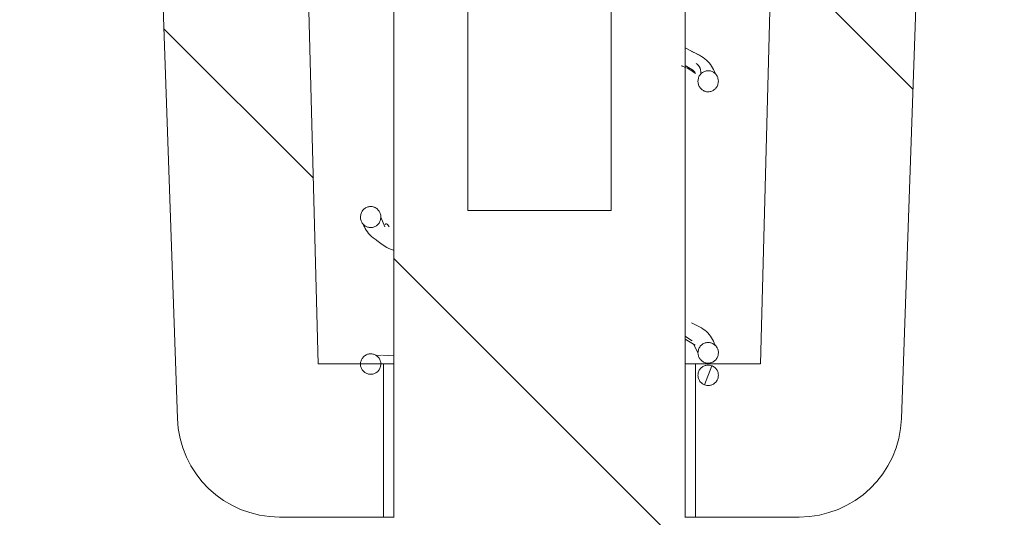
# Model space of a CAD drawing. Units: millimetres. Extents: x 240 to 712, y 243 to 472.
# Drawn here: x 458 to 477, y 365 to 375 of the extents above; entities that cross this region are included whole.
import ezdxf

# ---------------------------------------------------------------- set-up
doc = ezdxf.new("R2010")
doc.units = ezdxf.units.MM
doc.header["$LTSCALE"] = 3
doc.linetypes.add('SLD-Durchgehend', pattern=[0])
doc.layers.add('MAßLINIE_MAßZEICHNUNGEN', color=7, linetype='SLD-Durchgehend')
doc.styles.add('SLDTEXTSTYLE0', font='Opinion Pro')
doc.dimstyles.new('SLDDIMSTYLE0', dxfattribs={"dimtxt": 15.875, "dimasz": 10.5, "dimexe": 0, "dimexo": 0.0625, "dimgap": 3.96875, "dimtad": 0, "dimdec": 0, "dimrnd": 1e-09, "dimzin": 12, "dimdsep": 46, "dimtxsty": 'SLDTEXTSTYLE0', "dimsah": 1, "dimcen": 0.09, "dimadec": 0, "dimazin": 3, "dimtfac": 1, "dimtdec": 0, "dimtofl": 0, "dimtmove": 0, "dimatfit": 3, "dimfxl": 0, "dimfrac": 2, "dimtolj": 1, "dimtzin": 12, "dimarcsym": 0})

# ---------------------------------------------------------------- blocks, each defined once
blk = doc.blocks.new('SW_SYMBOL_MOD_BOX')
at = {"layer": 'MAßLINIE_MAßZEICHNUNGEN', "color": 0}
for p, q in [((600, 600), (600, 2400)), ((600, 2400), (2400, 2400)), ((2400, 2400), (2400, 600)), ((600, 600), (2400, 600))]:
    blk.add_line(p, q, dxfattribs=at)
blk = doc.blocks.new('_D_5')
at = {"layer": 'MAßLINIE_MAßZEICHNUNGEN', "color": 7}
for p, q in [((310.434, 347.481), (310.434, 465.101)), ((625.434, 347.481), (625.434, 465.101)), ((310.434, 462.101), (441.026, 462.101)), ((625.434, 462.101), (494.842, 462.101))]:
    blk.add_line(p, q, dxfattribs=at)
for points in [[(310.434, 462.101), (320.934, 457.601), (320.934, 466.601)], [(625.434, 462.101), (614.934, 466.601), (614.934, 457.601)]]:
    blk.add_solid(points, dxfattribs=at)
at = {"layer": 'MAßLINIE_MAßZEICHNUNGEN', "color": 7, "xscale": 0.007055555555555554, "yscale": 0.007055555555555554, "zscale": 0.007055555555555554}
blk.add_blockref('SW_SYMBOL_MOD_BOX', (441.026, 452.781), dxfattribs=at)
at = {"layer": 'MAßLINIE_MAßZEICHNUNGEN', "color": 7, "insert": (462.563, 471.302), "char_height": 15.875, "attachment_point": 1, "style": 'SLDTEXTSTYLE0'}
blk.add_mtext('315', dxfattribs=at)

msp = doc.modelspace()

# ---------------------------------------------------------------- hatches: boundary and pattern name
at = {"linetype": 'SLD-Durchgehend', "lineweight": 18}
h = msp.add_hatch(dxfattribs=at)
h.set_pattern_fill('ANSI31', scale=3, angle=90, style=0)
edge = h.paths.add_edge_path(flags=0)
edge.add_line((518.734, 361.092), (521.044, 361.092))
edge.add_line((521.044, 361.092), (521.044, 384.651))
edge.add_arc((525.544, 384.651), 4.5, 120, 180, ccw=False)
edge.add_line((523.294, 388.548), (524.026, 388.548))
edge.add_arc((524.026, 389.048), 0.5, 270, 300)
edge.add_line((524.276, 388.615), (525.134, 389.11))
edge.add_line((525.134, 389.11), (525.134, 395.32))
edge.add_line((525.134, 395.32), (527.112, 395.32))
edge.add_line((527.112, 395.32), (527.534, 395.517))
edge.add_line((527.534, 395.517), (527.534, 396.82))
edge.add_arc((527.034, 396.82), 0.5, 0, 90)
edge.add_line((527.034, 397.32), (526.434, 397.32))
edge.add_line((526.434, 397.32), (526.434, 397.52))
edge.add_line((526.434, 397.52), (525.034, 397.52))
edge.add_line((525.034, 397.52), (525.034, 397.32))
edge.add_line((525.034, 397.32), (524.184, 397.32))
edge.add_arc((524.184, 396.82), 0.5, 90, 180)
edge.add_line((523.684, 396.82), (523.684, 395.295))
edge.add_arc((523.384, 395.295), 0.3, 275, 360, ccw=False)
edge.add_line((523.41, 394.996), (522.908, 394.952))
edge.add_arc((522.934, 394.653), 0.3, 95, 180)
edge.add_line((522.634, 394.653), (522.634, 391.631))
edge.add_arc((521.634, 391.631), 1, 300, 360, ccw=False)
edge.add_line((522.134, 390.765), (521.787, 390.564))
edge.add_arc((521.287, 391.43), 1, 276.6203, 300, ccw=False)
edge.add_line((521.402, 390.437), (476.298, 385.202))
edge.add_arc((476.183, 386.196), 1, 183.6764, 276.6203, ccw=False)
edge.add_line((475.185, 386.131), (475.178, 390.333))
edge.add_arc((474.178, 390.331), 1, 0.1, 90)
edge.add_line((474.178, 391.331), (472.869, 391.331))
edge.add_line((472.869, 391.331), (472.259, 368.031))
edge.add_line((472.259, 368.031), (470.984, 368.031))
edge.add_line((470.984, 368.031), (470.984, 365.031))
edge.add_line((470.984, 365.031), (473.015, 365.031))
edge.add_arc((473.015, 367.031), 2, 270, 358)
edge.add_line((475.013, 366.962), (475.377, 377.362))
edge.add_arc((476.376, 377.327), 1, 98.1761, 178, ccw=False)
edge.add_line((476.234, 378.317), (517.476, 384.242))
edge.add_arc((517.618, 383.252), 1, 0.3, 98.1761, ccw=False)
edge.add_line((518.618, 383.258), (518.734, 361.092))
h = msp.add_hatch(dxfattribs=at)
h.set_pattern_fill('ANSI31', scale=3, angle=90, style=0)
edge = h.paths.add_edge_path(flags=0)
edge.add_arc((461.69, 390.331), 1, 90, 179.9)
edge.add_line((460.69, 390.333), (460.683, 386.131))
edge.add_line((460.683, 386.131), (460.434, 379.005))
edge.add_line((460.434, 379.005), (460.855, 366.962))
edge.add_arc((462.853, 367.031), 2, 182, 270)
edge.add_line((462.853, 365.031), (464.884, 365.031))
edge.add_line((464.884, 365.031), (464.884, 368.031))
edge.add_line((464.884, 368.031), (463.609, 368.031))
edge.add_line((463.609, 368.031), (462.999, 391.331))
edge.add_line((462.999, 391.331), (461.69, 391.331))
h = msp.add_hatch(dxfattribs=at)
h.set_pattern_fill('ANSI31', scale=3, angle=90, style=0)
edge = h.paths.add_edge_path(flags=0)
edge.add_line((416.034, 355.754), (416.034, 354.882))
edge.add_arc((417.034, 354.882), 1, 180, 270)
edge.add_line((417.034, 353.882), (419.103, 353.882))
edge.add_arc((419.103, 354.882), 1, 270, 354.8553)
edge.add_arc((422.09, 354.613), 2, 95, 174.8553, ccw=False)
edge.add_line((421.916, 356.605), (442.482, 358.405))
edge.add_arc((442.525, 357.907), 0.5, 10, 95, ccw=False)
edge.add_line((443.018, 357.993), (443.361, 356.045))
edge.add_arc((443.854, 356.131), 0.5, 190, 270)
edge.add_line((443.854, 355.631), (447.014, 355.631))
edge.add_arc((447.014, 356.131), 0.5, 270, 350)
edge.add_line((447.507, 356.045), (447.942, 358.51))
edge.add_arc((448.434, 358.424), 0.5, 95, 170, ccw=False)
edge.add_line((448.39, 358.922), (467.934, 360.631))
edge.add_line((467.934, 360.631), (487.478, 358.922))
edge.add_arc((487.434, 358.424), 0.5, 10, 85, ccw=False)
edge.add_line((487.926, 358.51), (488.361, 356.045))
edge.add_arc((488.854, 356.131), 0.5, 190, 270)
edge.add_line((488.854, 355.631), (492.014, 355.631))
edge.add_arc((492.014, 356.131), 0.5, 270, 350)
edge.add_line((492.507, 356.045), (492.851, 357.993))
edge.add_arc((493.343, 357.907), 0.5, 85, 170, ccw=False)
edge.add_line((493.386, 358.405), (513.952, 356.605))
edge.add_arc((513.778, 354.613), 2, 5.1447, 85, ccw=False)
edge.add_arc((516.765, 354.882), 1, 185.1447, 270)
edge.add_line((516.765, 353.882), (518.834, 353.882))
edge.add_arc((518.834, 354.882), 1, 270, 360)
edge.add_line((519.834, 354.882), (519.834, 355.754))
edge.add_arc((519.334, 355.754), 0.5, 0, 90)
edge.add_line((519.334, 356.254), (519.034, 356.254))
edge.add_arc((519.034, 356.754), 0.5, 191.537, 270, ccw=False)
edge.add_arc((516.584, 356.254), 2, 11.537, 40.0093)
edge.add_arc((496.516, 339.41), 28.2, 40.0093, 42.9323)
edge.add_arc((515.699, 357.256), 2, 42.9323, 85)
edge.add_line((515.873, 359.248), (472.61, 363.033))
edge.add_arc((472.784, 365.025), 2, 180, 265, ccw=False)
edge.add_line((470.784, 365.025), (470.784, 386.731))
edge.add_arc((470.484, 386.731), 0.3, 0, 90)
edge.add_line((470.484, 387.031), (469.656, 387.031))
edge.add_line((469.656, 387.031), (469.656, 386.031))
edge.add_line((469.656, 386.031), (469.334, 386.031))
edge.add_line((469.334, 386.031), (469.334, 371.031))
edge.add_line((469.334, 371.031), (466.534, 371.031))
edge.add_line((466.534, 371.031), (466.534, 386.031))
edge.add_line((466.534, 386.031), (466.212, 386.031))
edge.add_line((466.212, 386.031), (466.212, 387.031))
edge.add_line((466.212, 387.031), (465.384, 387.031))
edge.add_arc((465.384, 386.731), 0.3, 90, 180)
edge.add_line((465.084, 386.731), (465.084, 365.025))
edge.add_arc((463.084, 365.025), 2, 275, 360, ccw=False)
edge.add_line((463.258, 363.033), (419.995, 359.248))
edge.add_arc((420.169, 357.256), 2, 95, 137.0677)
edge.add_arc((439.352, 339.41), 28.2, 137.0677, 139.9907)
edge.add_arc((419.284, 356.254), 2, 139.9907, 168.463)
edge.add_arc((416.835, 356.754), 0.5, 270, 348.463, ccw=False)
edge.add_line((416.835, 356.254), (416.534, 356.254))
edge.add_arc((416.534, 355.754), 0.5, 90, 180)
h = msp.add_hatch(dxfattribs=at)
h.set_pattern_fill('ANSI31', scale=3, angle=90, style=0)
edge = h.paths.add_edge_path(flags=0)
edge.add_spline(control_points=[(471.434, 373.561), (471.434, 373.568), (471.433, 373.574), (471.433, 373.581), (471.43, 373.604), (471.424, 373.627), (471.415, 373.648), (471.405, 373.668), (471.393, 373.688), (471.378, 373.704), (471.362, 373.72), (471.344, 373.734), (471.324, 373.744), (471.306, 373.754), (471.285, 373.761), (471.265, 373.765), (471.242, 373.768), (471.219, 373.768), (471.197, 373.764), (471.176, 373.759), (471.155, 373.751), (471.136, 373.74), (471.115, 373.728), (471.097, 373.713), (471.082, 373.694), (471.067, 373.676), (471.055, 373.654), (471.047, 373.632), (471.039, 373.609), (471.034, 373.585), (471.034, 373.561)], knot_values=[0, 0, 0, 0, 0.000021, 0.000021, 0.000021, 0.000091, 0.000091, 0.000091, 0.000158, 0.000158, 0.000158, 0.000226, 0.000226, 0.000226, 0.00029, 0.00029, 0.00029, 0.000358, 0.000358, 0.000358, 0.000425, 0.000425, 0.000425, 0.000497, 0.000497, 0.000497, 0.00057, 0.00057, 0.00057, 0.000642, 0.000642, 0.000642, 0.000642], weights=[1, 1, 1, 1, 1, 1, 1, 1, 1, 1, 1, 1, 1, 1, 1, 1, 1, 1, 1, 1, 1, 1, 1, 1, 1, 1, 1, 1, 1, 1, 1], degree=3, periodic=0)
edge.add_spline(control_points=[(471.034, 373.561), (471.034, 373.554), (471.035, 373.546), (471.036, 373.539), (471.038, 373.516), (471.044, 373.493), (471.054, 373.472), (471.063, 373.452), (471.075, 373.433), (471.09, 373.417), (471.106, 373.401), (471.124, 373.387), (471.144, 373.377), (471.162, 373.367), (471.183, 373.36), (471.203, 373.357), (471.226, 373.353), (471.249, 373.354), (471.271, 373.358), (471.293, 373.363), (471.314, 373.371), (471.333, 373.382), (471.353, 373.394), (471.372, 373.41), (471.387, 373.428), (471.402, 373.447), (471.414, 373.468), (471.421, 373.49), (471.429, 373.513), (471.434, 373.537), (471.434, 373.561)], knot_values=[0, 0, 0, 0, 0.000022, 0.000022, 0.000022, 0.000092, 0.000092, 0.000092, 0.000159, 0.000159, 0.000159, 0.000227, 0.000227, 0.000227, 0.00029, 0.00029, 0.00029, 0.000359, 0.000359, 0.000359, 0.000426, 0.000426, 0.000426, 0.000498, 0.000498, 0.000498, 0.00057, 0.00057, 0.00057, 0.000643, 0.000643, 0.000643, 0.000643], weights=[1, 1, 1, 1, 1, 1, 1, 1, 1, 1, 1, 1, 1, 1, 1, 1, 1, 1, 1, 1, 1, 1, 1, 1, 1, 1, 1, 1, 1, 1, 1], degree=3, periodic=0)
h = msp.add_hatch(dxfattribs=at)
h.set_pattern_fill('ANSI31', scale=3, angle=90, style=0)
edge = h.paths.add_edge_path(flags=0)
edge.add_spline(control_points=[(464.834, 370.903), (464.834, 370.911), (464.833, 370.918), (464.833, 370.925), (464.83, 370.948), (464.824, 370.97), (464.814, 370.991), (464.805, 371.012), (464.793, 371.03), (464.778, 371.047), (464.762, 371.063), (464.744, 371.077), (464.724, 371.087), (464.706, 371.097), (464.685, 371.104), (464.665, 371.107), (464.642, 371.111), (464.619, 371.11), (464.597, 371.106), (464.575, 371.101), (464.554, 371.093), (464.535, 371.082), (464.515, 371.07), (464.496, 371.054), (464.481, 371.035), (464.466, 371.017), (464.454, 370.996), (464.447, 370.973), (464.439, 370.951), (464.434, 370.927), (464.434, 370.903)], knot_values=[0, 0, 0, 0, 0.000021, 0.000021, 0.000021, 0.000091, 0.000091, 0.000091, 0.000158, 0.000158, 0.000158, 0.000226, 0.000226, 0.000226, 0.00029, 0.00029, 0.00029, 0.000358, 0.000358, 0.000358, 0.000426, 0.000426, 0.000426, 0.000498, 0.000498, 0.000498, 0.00057, 0.00057, 0.00057, 0.000642, 0.000642, 0.000642, 0.000642], weights=[1, 1, 1, 1, 1, 1, 1, 1, 1, 1, 1, 1, 1, 1, 1, 1, 1, 1, 1, 1, 1, 1, 1, 1, 1, 1, 1, 1, 1, 1, 1], degree=3, periodic=0)
edge.add_spline(control_points=[(464.434, 370.903), (464.434, 370.896), (464.435, 370.889), (464.436, 370.882), (464.438, 370.859), (464.444, 370.836), (464.454, 370.815), (464.463, 370.795), (464.476, 370.776), (464.491, 370.759), (464.506, 370.743), (464.525, 370.729), (464.544, 370.719), (464.563, 370.709), (464.584, 370.702), (464.604, 370.699), (464.626, 370.695), (464.649, 370.696), (464.671, 370.7), (464.693, 370.705), (464.714, 370.713), (464.733, 370.724), (464.754, 370.736), (464.772, 370.752), (464.787, 370.77), (464.802, 370.789), (464.814, 370.81), (464.822, 370.833), (464.83, 370.855), (464.834, 370.88), (464.834, 370.903)], knot_values=[0, 0, 0, 0, 0.000021, 0.000021, 0.000021, 0.000091, 0.000091, 0.000091, 0.000159, 0.000159, 0.000159, 0.000227, 0.000227, 0.000227, 0.000291, 0.000291, 0.000291, 0.000359, 0.000359, 0.000359, 0.000426, 0.000426, 0.000426, 0.000498, 0.000498, 0.000498, 0.00057, 0.00057, 0.00057, 0.000643, 0.000643, 0.000643, 0.000643], weights=[1, 1, 1, 1, 1, 1, 1, 1, 1, 1, 1, 1, 1, 1, 1, 1, 1, 1, 1, 1, 1, 1, 1, 1, 1, 1, 1, 1, 1, 1, 1], degree=3, periodic=0)
h = msp.add_hatch(dxfattribs=at)
h.set_pattern_fill('ANSI31', scale=3, angle=90, style=0)
edge = h.paths.add_edge_path(flags=0)
edge.add_spline(control_points=[(471.434, 368.245), (471.434, 368.252), (471.433, 368.258), (471.433, 368.265), (471.43, 368.288), (471.424, 368.31), (471.415, 368.33), (471.406, 368.351), (471.393, 368.37), (471.377, 368.386), (471.362, 368.402), (471.343, 368.416), (471.323, 368.426), (471.304, 368.435), (471.283, 368.442), (471.261, 368.445), (471.239, 368.448), (471.215, 368.448), (471.193, 368.443), (471.172, 368.438), (471.151, 368.43), (471.132, 368.419), (471.112, 368.407), (471.094, 368.391), (471.08, 368.373), (471.065, 368.355), (471.054, 368.335), (471.046, 368.313), (471.039, 368.292), (471.034, 368.268), (471.034, 368.245)], knot_values=[0, 0, 0, 0, 0.00002, 0.00002, 0.00002, 0.000089, 0.000089, 0.000089, 0.000156, 0.000156, 0.000156, 0.000225, 0.000225, 0.000225, 0.00029, 0.00029, 0.00029, 0.000359, 0.000359, 0.000359, 0.000426, 0.000426, 0.000426, 0.000496, 0.000496, 0.000496, 0.000566, 0.000566, 0.000566, 0.000636, 0.000636, 0.000636, 0.000636], weights=[1, 1, 1, 1, 1, 1, 1, 1, 1, 1, 1, 1, 1, 1, 1, 1, 1, 1, 1, 1, 1, 1, 1, 1, 1, 1, 1, 1, 1, 1, 1], degree=3, periodic=0)
edge.add_spline(control_points=[(471.034, 368.245), (471.034, 368.239), (471.035, 368.232), (471.035, 368.225), (471.038, 368.202), (471.044, 368.18), (471.053, 368.16), (471.063, 368.14), (471.075, 368.121), (471.091, 368.105), (471.106, 368.089), (471.125, 368.075), (471.145, 368.065), (471.165, 368.055), (471.186, 368.049), (471.207, 368.046), (471.23, 368.042), (471.253, 368.043), (471.276, 368.048), (471.297, 368.053), (471.318, 368.061), (471.337, 368.073), (471.356, 368.084), (471.374, 368.1), (471.389, 368.118), (471.403, 368.136), (471.414, 368.156), (471.422, 368.178), (471.43, 368.199), (471.434, 368.222), (471.434, 368.245)], knot_values=[0, 0, 0, 0, 0.000021, 0.000021, 0.000021, 0.000089, 0.000089, 0.000089, 0.000156, 0.000156, 0.000156, 0.000225, 0.000225, 0.000225, 0.00029, 0.00029, 0.00029, 0.00036, 0.00036, 0.00036, 0.000427, 0.000427, 0.000427, 0.000496, 0.000496, 0.000496, 0.000566, 0.000566, 0.000566, 0.000635, 0.000635, 0.000635, 0.000635], weights=[1, 1, 1, 1, 1, 1, 1, 1, 1, 1, 1, 1, 1, 1, 1, 1, 1, 1, 1, 1, 1, 1, 1, 1, 1, 1, 1, 1, 1, 1, 1], degree=3, periodic=0)
h = msp.add_hatch(dxfattribs=at)
h.set_pattern_fill('ANSI31', scale=3, angle=90, style=0)
edge = h.paths.add_edge_path(flags=0)
edge.add_spline(control_points=[(464.834, 368.025), (464.834, 368.032), (464.833, 368.039), (464.833, 368.045), (464.83, 368.068), (464.824, 368.09), (464.815, 368.11), (464.805, 368.13), (464.793, 368.149), (464.777, 368.165), (464.761, 368.181), (464.742, 368.195), (464.722, 368.205), (464.702, 368.214), (464.681, 368.221), (464.659, 368.223), (464.637, 368.226), (464.613, 368.225), (464.591, 368.22), (464.569, 368.215), (464.549, 368.207), (464.53, 368.196), (464.511, 368.184), (464.493, 368.168), (464.479, 368.151), (464.465, 368.133), (464.454, 368.113), (464.446, 368.092), (464.439, 368.07), (464.434, 368.047), (464.434, 368.025)], knot_values=[0, 0, 0, 0, 0.00002, 0.00002, 0.00002, 0.000088, 0.000088, 0.000088, 0.000155, 0.000155, 0.000155, 0.000224, 0.000224, 0.000224, 0.00029, 0.00029, 0.00029, 0.00036, 0.00036, 0.00036, 0.000426, 0.000426, 0.000426, 0.000496, 0.000496, 0.000496, 0.000564, 0.000564, 0.000564, 0.000632, 0.000632, 0.000632, 0.000632], weights=[1, 1, 1, 1, 1, 1, 1, 1, 1, 1, 1, 1, 1, 1, 1, 1, 1, 1, 1, 1, 1, 1, 1, 1, 1, 1, 1, 1, 1, 1, 1], degree=3, periodic=0)
edge.add_spline(control_points=[(464.434, 368.025), (464.435, 368.018), (464.435, 368.012), (464.436, 368.005), (464.438, 367.983), (464.444, 367.961), (464.454, 367.941), (464.463, 367.92), (464.476, 367.902), (464.491, 367.886), (464.507, 367.869), (464.526, 367.856), (464.547, 367.846), (464.566, 367.836), (464.587, 367.83), (464.609, 367.827), (464.632, 367.824), (464.655, 367.825), (464.678, 367.83), (464.699, 367.835), (464.72, 367.843), (464.738, 367.855), (464.758, 367.867), (464.775, 367.882), (464.79, 367.9), (464.804, 367.917), (464.815, 367.938), (464.822, 367.959), (464.83, 367.98), (464.834, 368.003), (464.834, 368.025)], knot_values=[0, 0, 0, 0, 0.00002, 0.00002, 0.00002, 0.000088, 0.000088, 0.000088, 0.000155, 0.000155, 0.000155, 0.000224, 0.000224, 0.000224, 0.00029, 0.00029, 0.00029, 0.00036, 0.00036, 0.00036, 0.000426, 0.000426, 0.000426, 0.000496, 0.000496, 0.000496, 0.000564, 0.000564, 0.000564, 0.000633, 0.000633, 0.000633, 0.000633], weights=[1, 1, 1, 1, 1, 1, 1, 1, 1, 1, 1, 1, 1, 1, 1, 1, 1, 1, 1, 1, 1, 1, 1, 1, 1, 1, 1, 1, 1, 1, 1], degree=3, periodic=0)
h = msp.add_hatch(dxfattribs=at)
h.set_pattern_fill('ANSI31', scale=3, angle=90, style=0)
edge = h.paths.add_edge_path(flags=0)
edge.add_line((471.165, 367.618), (471.303, 367.993))
edge.add_spline(control_points=[(471.303, 367.993), (471.289, 367.998), (471.274, 368.001), (471.26, 368.003), (471.237, 368.006), (471.213, 368.005), (471.191, 368), (471.17, 367.996), (471.149, 367.987), (471.13, 367.976), (471.111, 367.964), (471.093, 367.949), (471.079, 367.931), (471.065, 367.913), (471.054, 367.893), (471.046, 367.872), (471.039, 367.851), (471.034, 367.828), (471.034, 367.805)], knot_values=[0, 0, 0, 0, 0.000044, 0.000044, 0.000044, 0.000114, 0.000114, 0.000114, 0.00018, 0.00018, 0.00018, 0.000248, 0.000248, 0.000248, 0.000317, 0.000317, 0.000317, 0.000385, 0.000385, 0.000385, 0.000385], weights=[1, 1, 1, 1, 1, 1, 1, 1, 1, 1, 1, 1, 1, 1, 1, 1, 1, 1, 1], degree=3, periodic=0)
edge.add_spline(control_points=[(471.034, 367.805), (471.034, 367.791), (471.036, 367.776), (471.039, 367.762), (471.044, 367.741), (471.052, 367.72), (471.064, 367.701), (471.075, 367.682), (471.09, 367.665), (471.107, 367.651), (471.125, 367.637), (471.145, 367.625), (471.165, 367.618)], knot_values=[0, 0, 0, 0, 0.000044, 0.000044, 0.000044, 0.00011, 0.00011, 0.00011, 0.000177, 0.000177, 0.000177, 0.000244, 0.000244, 0.000244, 0.000244], weights=[1, 1, 1, 1, 1, 1, 1, 1, 1, 1, 1, 1, 1], degree=3, periodic=0)

# ---------------------------------------------------------------- linework, layer by layer
at = {"color": 7, "linetype": 'SLD-Durchgehend', "lineweight": 18}
for p, q in [((463.609, 368.031), (462.999, 391.331)), ((472.869, 391.331), (472.259, 368.031)), ((465.084, 386.731), (465.084, 365.025)), ((470.784, 365.025), (470.784, 386.731)), ((466.534, 371.031), (466.534, 386.031)), ((469.334, 386.031), (469.334, 371.031)), ((460.855, 366.962), (460.434, 379.005)), ((475.377, 377.362), (475.013, 366.962)), ((471.07, 374.067), (470.784, 374.218)), ((464.913, 370.712), (464.834, 370.903)), ((466.534, 371.031), (469.334, 371.031)), ((470.92, 368.48), (470.793, 368.566)), ((470.784, 368.511), (470.983, 368.398)), ((471.034, 368.245), (470.956, 368.407)), ((464.553, 368.205), (464.555, 368.204)), ((464.844, 368.2), (464.743, 368.19)), ((465.084, 368.189), (464.868, 368.199)), ((463.609, 368.031), (464.884, 368.031)), ((465.084, 368.031), (464.884, 368.031)), ((464.884, 365.031), (464.884, 368.031)), ((470.984, 368.031), (470.784, 368.031)), ((470.984, 368.031), (470.984, 365.031)), ((470.984, 368.031), (472.259, 368.031)), ((471.303, 367.993), (471.165, 367.618)), ((462.853, 365.031), (464.884, 365.031)), ((464.884, 365.031), (465.084, 365.031)), ((470.784, 365.031), (470.984, 365.031)), ((470.984, 365.031), (473.015, 365.031))]:
    msp.add_line(p, q, dxfattribs=at)
for centre, start, end in [((462.853, 367.031), 182, 270), ((473.015, 367.031), 270, 358)]:
    msp.add_arc(centre, 2, start, end, dxfattribs=at)
for points, knots in [([(471.372, 373.72), (471.327, 373.812), (471.239, 373.992), (471.013, 374.098), (470.901, 374.151)], [0, 0, 0, 0, 0.508627, 1, 1, 1, 1]), ([(470.708, 373.865), (470.719, 373.861), (470.873, 373.802), (470.931, 373.755), (470.986, 373.711)], [0, 0, 0, 0, 0.067696, 1, 1, 1, 1]), ([(470.981, 373.718), (470.981, 373.718), (470.964, 373.769), (470.874, 373.82), (470.784, 373.87)], [0, 0, 0, 0, 0.006059, 1, 1, 1, 1]), ([(471.001, 373.909), (471.021, 373.89), (471.092, 373.824), (471.091, 373.759), (471.09, 373.712)], [0, 0, 0, 0, 0.292249, 1, 1, 1, 1]), ([(471.034, 373.561), (471.037, 373.585), (471.042, 373.633), (471.078, 373.697), (471.132, 373.743), (471.197, 373.767), (471.264, 373.769), (471.327, 373.747), (471.381, 373.707), (471.418, 373.649), (471.432, 373.597), (471.433, 373.568), (471.434, 373.561)], [0, 0, 0, 0, 0.112997, 0.225934, 0.337731, 0.44185, 0.547717, 0.647205, 0.752957, 0.858377, 0.967432, 1, 1, 1, 1]), ([(471.434, 373.561), (471.431, 373.537), (471.426, 373.489), (471.39, 373.426), (471.336, 373.379), (471.271, 373.354), (471.204, 373.353), (471.141, 373.374), (471.088, 373.414), (471.05, 373.472), (471.036, 373.523), (471.035, 373.554), (471.034, 373.561)], [0, 0, 0, 0, 0.112276, 0.224477, 0.336156, 0.440873, 0.547369, 0.646818, 0.751835, 0.85634, 0.96502, 1, 1, 1, 1]), ([(464.434, 370.903), (464.437, 370.927), (464.442, 370.974), (464.478, 371.038), (464.532, 371.084), (464.597, 371.11), (464.664, 371.111), (464.727, 371.089), (464.78, 371.049), (464.818, 370.992), (464.832, 370.941), (464.833, 370.911), (464.834, 370.903)], [0, 0, 0, 0, 0.112411, 0.224746, 0.33656, 0.44142, 0.548046, 0.647593, 0.752744, 0.857265, 0.966122, 1, 1, 1, 1]), ([(464.834, 370.903), (464.831, 370.879), (464.826, 370.831), (464.79, 370.768), (464.737, 370.721), (464.672, 370.696), (464.605, 370.695), (464.542, 370.716), (464.488, 370.757), (464.45, 370.814), (464.436, 370.866), (464.435, 370.896), (464.434, 370.903)], [0, 0, 0, 0, 0.112897, 0.225738, 0.337471, 0.441536, 0.54732, 0.646711, 0.752288, 0.857602, 0.96642, 1, 1, 1, 1]), ([(464.494, 370.747), (464.54, 370.658), (464.597, 370.55), (464.732, 370.462), (464.757, 370.446)], [0, 0, 0, 0, 0.8204698, 1, 1, 1, 1]), ([(464.994, 370.71), (464.98, 370.739), (464.958, 370.782), (464.926, 370.765), (464.915, 370.759)], [0, 0, 0, 0, 0.666527, 1, 1, 1, 1]), ([(464.757, 370.446), (464.823, 370.39), (464.908, 370.317), (465.051, 370.262), (465.084, 370.249)], [0, 0, 0, 0, 0.770611, 1, 1, 1, 1]), ([(471.371, 368.404), (471.327, 368.497), (471.24, 368.68), (471.015, 368.782), (470.905, 368.832)], [0, 0, 0, 0, 0.511071, 1, 1, 1, 1]), ([(471.034, 368.245), (471.037, 368.268), (471.042, 368.314), (471.077, 368.376), (471.129, 368.421), (471.193, 368.447), (471.261, 368.449), (471.325, 368.429), (471.38, 368.389), (471.418, 368.332), (471.433, 368.281), (471.434, 368.252), (471.434, 368.245)], [0, 0, 0, 0, 0.10969, 0.219265, 0.329594, 0.434438, 0.543165, 0.645838, 0.753852, 0.86018, 0.968002, 1, 1, 1, 1]), ([(464.434, 368.025), (464.437, 368.048), (464.441, 368.093), (464.476, 368.153), (464.527, 368.198), (464.591, 368.224), (464.659, 368.228), (464.724, 368.207), (464.78, 368.168), (464.818, 368.111), (464.832, 368.061), (464.833, 368.032), (464.834, 368.025)], [0, 0, 0, 0, 0.108216, 0.216307, 0.325634, 0.430523, 0.540595, 0.645019, 0.754187, 0.860811, 0.967914, 1, 1, 1, 1]), ([(471.434, 368.245), (471.431, 368.222), (471.427, 368.176), (471.392, 368.115), (471.34, 368.07), (471.276, 368.044), (471.208, 368.041), (471.143, 368.062), (471.088, 368.102), (471.05, 368.159), (471.036, 368.209), (471.035, 368.239), (471.034, 368.245)], [0, 0, 0, 0, 0.109214, 0.218318, 0.328145, 0.432937, 0.542211, 0.645515, 0.753697, 0.859673, 0.966956, 1, 1, 1, 1]), ([(464.834, 368.025), (464.831, 368.003), (464.827, 367.958), (464.792, 367.897), (464.741, 367.852), (464.677, 367.826), (464.61, 367.823), (464.544, 367.843), (464.489, 367.882), (464.45, 367.939), (464.436, 367.989), (464.435, 368.018), (464.434, 368.025)], [0, 0, 0, 0, 0.108241, 0.216356, 0.325671, 0.430515, 0.540532, 0.644939, 0.754131, 0.860794, 0.967893, 1, 1, 1, 1]), ([(471.034, 367.805), (471.037, 367.828), (471.041, 367.873), (471.076, 367.934), (471.128, 367.979), (471.191, 368.004), (471.252, 368.008), (471.288, 367.997), (471.303, 367.993)], [0, 0, 0, 0, 0.177016, 0.353829, 0.532638, 0.704176, 0.884244, 1, 1, 1, 1]), ([(471.303, 367.993), (471.309, 367.99), (471.337, 367.979), (471.38, 367.948), (471.418, 367.891), (471.433, 367.841), (471.433, 367.812), (471.434, 367.805)], [0, 0, 0, 0, 0.086809, 0.368234, 0.642767, 0.91784, 1, 1, 1, 1]), ([(471.165, 367.618), (471.145, 367.627), (471.104, 367.647), (471.061, 367.699), (471.038, 367.754), (471.035, 367.791), (471.034, 367.805)], [0, 0, 0, 0, 0.275294, 0.551042, 0.820592, 1, 1, 1, 1]), ([(471.434, 367.805), (471.431, 367.783), (471.427, 367.738), (471.392, 367.677), (471.341, 367.632), (471.277, 367.607), (471.216, 367.603), (471.18, 367.613), (471.165, 367.618)], [0, 0, 0, 0, 0.176541, 0.352869, 0.531399, 0.702958, 0.883374, 1, 1, 1, 1])]:
    msp.add_open_spline(points, degree=3, knots=knots, dxfattribs=at)

# ---------------------------------------------------------------- dimensions: what is measured, and where the dimension line sits
at = {"layer": 'MAßLINIE_MAßZEICHNUNGEN', "color": 7}
dim = msp.add_linear_dim(base=(625.434, 462.101), p1=(310.434, 344.481), p2=(625.434, 344.481), text='{\\fGDT;o}<>', dimstyle='SLDDIMSTYLE0', dxfattribs=at)
dim.commit()
dim.dimension.update_dxf_attribs({"geometry": '_D_5', "text_midpoint": (467.934, 462.101), "dimtype": 160})

doc.saveas('drawing.dxf')
